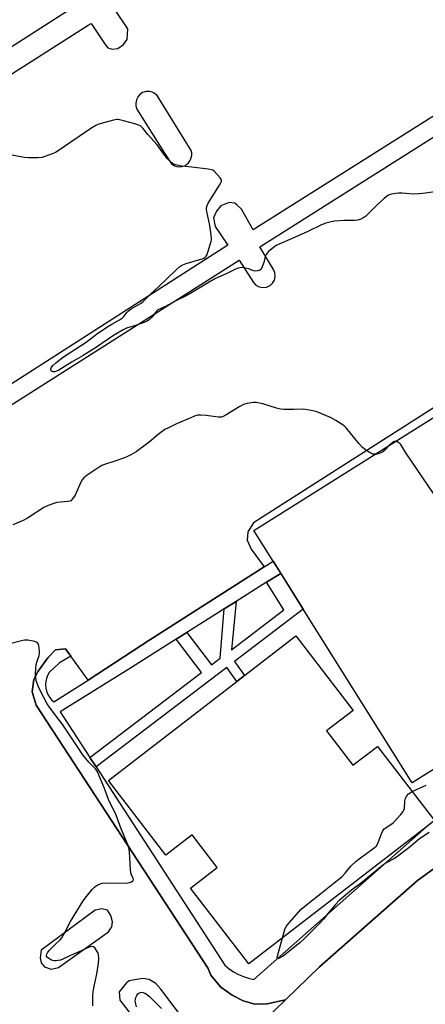
# Model space of a CAD drawing. Units: inches. Extents: x 1273762 to 1279762, y 505452 to 509453.
# Drawn here: x 1275905 to 1276081, y 508647 to 509072 of the extents above; entities that cross this region are included whole.
import ezdxf

# ---------------------------------------------------------------- set-up
doc = ezdxf.new("R2010")
doc.units = ezdxf.units.IN
doc.header["$MEASUREMENT"] = 0
for name, color, linetype in [('BLDG-Footprint', 5, 'Continuous'), ('TRANS-Non Street Sidewalk', 7, 'Continuous'), ('TRANS-Parking Lot', 4, 'Continuous'), ('TRANS-Road', 130, 'Continuous'), ('TRANS-Street Sidewalk', 7, 'Continuous'), ('Undefined', 1, 'Continuous')]:
    doc.layers.add(name, color=color, linetype=linetype)

msp = doc.modelspace()

# ---------------------------------------------------------------- linework, layer by layer
at = {"layer": 'BLDG-Footprint'}
for points, elevation in [([(1276233.12, 508841.94), (1276074.88, 508742.62), (1276027.76, 508817.69), (1276018.06, 508833.16), (1276014.74, 508838.44), (1276006.43, 508851.68), (1276164.4, 508950.97), (1276180.01, 508926.21)], 375.08), ([(1276037.83, 508765.02), (1276049.24, 508750.18), (1276059.84, 508758.34), (1276084.52, 508726.26), (1276081.07, 508723.6), (1276004.21, 508664.32), (1275978.95, 508697.07), (1275990.53, 508706), (1275979.67, 508720.09), (1275968.33, 508711.35), (1275943.46, 508743.63), (1275998.98, 508786.41), (1276002.38, 508789.03), (1276024.57, 508806.13), (1276049.39, 508773.92)], 373.48)]:
    msp.add_lwpolyline(points, close=True, dxfattribs=dict(at, elevation=elevation))
at = {"layer": 'TRANS-Non Street Sidewalk'}
msp.add_lwpolyline([(1275938.16, 508749.46), (1275935.47, 508753.59), (1275983.71, 508790.3), (1275972.78, 508804.67), (1275977.43, 508807.61), (1275988.07, 508793.62), (1275991.77, 508796.43), (1275993.55, 508817.81), (1275998.72, 508821.04), (1275996.68, 508800.08), (1276019.37, 508817.44), (1276011.93, 508829.32), (1276018.06, 508833.15), (1276027.76, 508817.69), (1275998.08, 508795.09), (1276002.38, 508789.03), (1275998.98, 508786.41), (1275994.66, 508792.49)], close=True, dxfattribs=at)
at = {"layer": 'TRANS-Parking Lot'}
for points in [[(1275930.69, 509079.27, 0), (1275788.08, 508988.15, 0)], [(1275793.38, 508980.21, 0), (1275934.79, 509070.12, 0), (1275935.99, 509070.85, 0), (1275942.02, 509061.7, 0), (1275943.22, 509060.26, 0), (1275945.15, 509059.78, 0), (1275947.55, 509060.02, 0), (1275949.96, 509061.71, 0), (1275951.64, 509063.88, 0), (1275951.88, 509068.45, 0), (1275946.33, 509076.87, 0)], [(1276118.16, 509052.23, 0), (1276006.09, 508981.6, 0), (1276001.03, 508990.5, 0), (1275999.11, 508992.43, 0), (1275998.14, 508993.15, 0), (1275995.74, 508993.39, 0), (1275992.13, 508991.94, 0), (1275990.2, 508989.77, 0), (1275989, 508986.88, 0), (1275989.73, 508983.03, 0), (1275995.1, 508974.96, 0), (1275853.38, 508884.21, 0)], [(1275900.78, 508905.53, 0), (1276000.11, 508968.53, 0), (1276006.23, 508958.82, 0), (1276007.23, 508957.77, 0), (1276008.65, 508956.97, 0), (1276010.24, 508956.65, 0), (1276011.94, 508956.86, 0), (1276013.41, 508957.56, 0), (1276014.53, 508958.61, 0), (1276015.3, 508959.94, 0), (1276015.65, 508961.53, 0), (1276015.5, 508963.15, 0), (1276014.94, 508964.49, 0), (1276008.94, 508974.22, 0), (1276107.79, 509036.72, 0)], [(1276159.4, 508952.61, 0), (1276006.2, 508854.98, 0), (1276003.8, 508851.12, 0), (1276003.56, 508847.51, 0), (1276005.25, 508843.66, 0), (1276010.82, 508835.95, 0), (1275961.36, 508804.34, 0), (1275934.7, 508786.92, 0), (1275927.22, 508797.32, 0), (1275924.92, 508800.5, 0), (1275920.59, 508800.02, 0), (1275917.23, 508796.64, 0), (1275913.14, 508790.86, 0), (1275911.22, 508787.25, 0), (1275910.5, 508781.95, 0), (1275912.19, 508776.18, 0), (1275986.64, 508662.38, 0), (1275987.85, 508659.49, 0), (1275989.05, 508657.81, 0), (1275992.18, 508654.2, 0), (1275997, 508650.83, 0), (1276001.81, 508648.43, 0), (1276006.87, 508646.99, 0), (1276012.16, 508647, 0), (1276020.1, 508648.78, 0), (1275991.58, 508621.11, 0)], [(1275977.76, 508638.06, 0), (1275966.2, 508653.45, 0), (1275964.03, 508655.86, 0), (1275961.14, 508657.54, 0), (1275958.25, 508658.02, 0), (1275952.48, 508657.05, 0), (1275951.28, 508656.09, 0), (1275948.15, 508652.24, 0), (1275948.4, 508648.62, 0), (1275958.27, 508636.12, 0)]]:
    msp.add_polyline3d(points, dxfattribs=at)
for points in [[(1275962.35, 509041.2, 0), (1275961.33, 509041.44, 0), (1275959.76, 509041.41, 0), (1275958.27, 509040.94, 0), (1275956.98, 509040.05, 0), (1275956.29, 509039.26, 0), (1275955.57, 509037.86, 0), (1275955.29, 509036.32, 0), (1275955.36, 509035.28, 0), (1275955.84, 509033.79, 0), (1275967.71, 509014.82, 0), (1275970.82, 509010.11, 0), (1275972.1, 509009.32, 0), (1275973.61, 509008.92, 0), (1275975.18, 509008.97, 0), (1275976.67, 509009.47, 0), (1275978.11, 509010.56, 0), (1275978.75, 509011.39, 0), (1275979.21, 509012.32, 0), (1275979.55, 509013.86, 0), (1275979.52, 509014.9, 0), (1275979.28, 509015.92, 0), (1275964.59, 509039.71, 0), (1275963.3, 509040.76, 0)], [(1275915.9, 508663.04, 0), (1275918.79, 508662.08, 0), (1275921.91, 508662.8, 0), (1275943.56, 508678.23, 0), (1275945, 508680.4, 0), (1275945.24, 508682.56, 0), (1275944.51, 508685.21, 0), (1275943.07, 508687.62, 0), (1275940.66, 508688.1, 0), (1275937.77, 508687.61, 0), (1275914.45, 508670.26, 0), (1275913.97, 508666.89, 0), (1275914.45, 508664.72, 0)]]:
    msp.add_polyline3d(points, close=True, dxfattribs=at)
at = {"layer": 'TRANS-Road'}
msp.add_lwpolyline([(1275991.58, 508621.11), (1276020.1, 508648.78), (1276034.74, 508662.99), (1276077.17, 508700.38), (1276106.93, 508721.81), (1276109.02, 508723.31), (1276137.02, 508747.93), (1276141.77, 508752.1), (1276190.23, 508786.01), (1276236.48, 508823.17), (1276241.96, 508827.87), (1276280.43, 508860.9), (1276302.29, 508879.67), (1276386.33, 508944.83), (1276433.01, 508981.37)], dxfattribs=at)
at = {"layer": 'TRANS-Street Sidewalk'}
msp.add_lwpolyline([(1276106.93, 508721.81), (1276077.17, 508700.38), (1276034.74, 508662.99), (1276020.1, 508648.78), (1276012.16, 508647), (1276006.87, 508646.99), (1276001.81, 508648.43), (1275997, 508650.83), (1275992.18, 508654.2), (1275989.05, 508657.81), (1275987.85, 508659.49), (1275986.64, 508662.38), (1275912.19, 508776.18), (1275910.5, 508781.95), (1275911.22, 508787.25), (1275913.14, 508790.86), (1275917.23, 508796.64), (1275920.59, 508800.02), (1275924.92, 508800.5), (1275927.22, 508797.32), (1275922.39, 508794.42), (1275917.9, 508790.29), (1275917.2, 508789.06), (1275916.69, 508787.74), (1275916.38, 508786.36), (1275916.28, 508784.94), (1275916.39, 508783.53), (1275916.71, 508782.15), (1275917.23, 508780.83), (1275917.94, 508779.61), (1275918.83, 508778.5), (1275919.87, 508777.54), (1275934.7, 508786.92), (1275961.36, 508804.34), (1276010.82, 508835.95), (1276014.74, 508838.44), (1276018.06, 508833.15), (1276011.93, 508829.32), (1275998.72, 508821.04), (1275993.55, 508817.81), (1275990.62, 508815.97), (1275977.43, 508807.61), (1275972.78, 508804.67), (1275952.37, 508791.73), (1275922.64, 508773.27), (1275935.47, 508753.59), (1275938.16, 508749.46), (1275993.85, 508663.71), (1275995.68, 508662.23), (1275997.64, 508660.92), (1275999.7, 508659.79), (1276001.86, 508658.85), (1276004.09, 508658.1), (1276006.38, 508657.55), (1276081.07, 508723.6)], dxfattribs=at)
at = {"layer": 'Undefined'}
for points, elevation in [([(1276091.01, 508998.92), (1276079.45, 508997.3), (1276077.74, 508997.13), (1276075.53, 508997.08), (1276070.52, 508997.46), (1276069.04, 508997.5), (1276067.64, 508997.32), (1276065.43, 508996.85), (1276064.4, 508996.42), (1276062.77, 508995.14), (1276059.89, 508992.52), (1276054.85, 508987.55), (1276053.93, 508986.9), (1276052.69, 508986.3), (1276051.41, 508985.83), (1276050.13, 508985.6), (1276045.43, 508985.69), (1276041.3, 508985.36), (1276039.84, 508985.07), (1276037.52, 508984.45), (1276035.65, 508983.75), (1276029.8, 508980.87), (1276022.94, 508977.85), (1276017.62, 508975.63), (1276016.11, 508974.8), (1276014.91, 508974), (1276012.66, 508972.1), (1276011.8, 508971.04), (1276011.37, 508970.05), (1276010.69, 508967.47), (1276010.06, 508965.62), (1276009.58, 508964.67), (1276009.06, 508964.16), (1276008.11, 508963.85), (1276007.07, 508963.8), (1276006.29, 508963.98), (1276004.2, 508964.74), (1276002.81, 508965.09), (1276001.42, 508965.32), (1276000.32, 508965.27), (1275999.25, 508964.99), (1275998.44, 508964.67), (1275994.48, 508962.68), (1275989.87, 508960.53), (1275987.08, 508959.03), (1275979.83, 508954.65), (1275977.06, 508953.1), (1275972.66, 508950.88), (1275968.19, 508948.47), (1275964.93, 508947.06), (1275964.25, 508946.44), (1275963.12, 508944.84), (1275962.34, 508943.94), (1275961.27, 508942.91), (1275960.32, 508942.22), (1275958.99, 508941.63), (1275954.77, 508940.07), (1275951.35, 508939.11), (1275949.87, 508938.42), (1275945.66, 508935.93), (1275938.28, 508930.94), (1275932.5, 508927.29), (1275927.83, 508924.61), (1275922.07, 508921.04), (1275921.03, 508920.53), (1275920.25, 508920.29), (1275919.51, 508920.23), (1275919.08, 508920.38), (1275918.74, 508920.69), (1275918.53, 508921.09), (1275918.51, 508921.52), (1275918.66, 508921.94), (1275919.41, 508922.97), (1275920.7, 508924.12), (1275924.03, 508926.72), (1275933.87, 508933.07), (1275938.38, 508936.49), (1275943.2, 508939.83), (1275944.94, 508940.92), (1275948.34, 508942.76), (1275949.55, 508943.58), (1275950.16, 508944.16), (1275951.43, 508945.83), (1275952.19, 508946.6), (1275953.4, 508947.43), (1275957.4, 508949.84), (1275958.52, 508950.66), (1275961.92, 508954.12), (1275965.19, 508956.97), (1275972.44, 508964.07), (1275974.43, 508965.77), (1275975.63, 508966.49), (1275977.16, 508967.15), (1275984, 508969.08), (1275984.8, 508969.39), (1275985.41, 508969.79), (1275985.82, 508970.29), (1275986.15, 508970.97), (1275988.01, 508976.8), (1275988.1, 508977.32), (1275988.12, 508978.16), (1275987.7, 508981.55), (1275987.35, 508983.54), (1275986, 508989.52), (1275985.88, 508990.38), (1275985.91, 508991.17), (1275986.15, 508992.15), (1275986.63, 508993.18), (1275991.61, 509000.98), (1275992.31, 509002.23), (1275992.46, 509002.72), (1275992.42, 509003.19), (1275991.88, 509004.09), (1275989.31, 509006.89), (1275988.64, 509007.38), (1275988.11, 509007.58), (1275986.68, 509007.86), (1275979.6, 509008.79), (1275975.21, 509009.22), (1275972.7, 509009.71), (1275971.42, 509010.18), (1275970.16, 509011.12), (1275969.01, 509012.35), (1275967.4, 509014.37), (1275964.54, 509018.39), (1275960.47, 509022.85), (1275958.34, 509025.56), (1275957.34, 509026.52), (1275956.61, 509026.93), (1275954.96, 509027.46), (1275948.49, 509029.22), (1275947.64, 509029.36), (1275947.08, 509029.36), (1275945.66, 509029.08), (1275940.28, 509027.58), (1275938.88, 509027.14), (1275938.08, 509026.8), (1275936.33, 509025.69), (1275921.32, 509015.53), (1275920.55, 509015.11), (1275919.19, 509014.54), (1275914.76, 509012.95), (1275913.02, 509012.74), (1275908.86, 509012.72), (1275907.1, 509012.96), (1275901.84, 509013.91)], 376), ([(1276058.86, 508884.63), (1276057.83, 508884.72), (1276057.07, 508885.04), (1276054.92, 508886.46), (1276053.33, 508887.69), (1276051.96, 508889.2), (1276046.36, 508895.98), (1276045.76, 508896.61), (1276045.09, 508897.16), (1276041.81, 508899.17), (1276039.5, 508900.47), (1276034.41, 508902.63), (1276033.15, 508903.09), (1276031.87, 508903.45), (1276029.62, 508903.87), (1276027.93, 508904.08), (1276023.7, 508903.94), (1276019.36, 508904.02), (1276017.92, 508904.11), (1276016.22, 508904.52), (1276010.31, 508906.44), (1276007.47, 508906.97), (1276006.04, 508907.05), (1276003.52, 508906.61), (1276001.89, 508906.11), (1276000.41, 508905.3), (1275993.95, 508901.39), (1275993.19, 508900.98), (1275992.41, 508900.7), (1275991.85, 508900.64), (1275990.99, 508900.67), (1275985.73, 508901.33), (1275983.46, 508901.5), (1275982.07, 508901.46), (1275980.98, 508901.17), (1275979.09, 508900.43), (1275972.94, 508897.72), (1275969.44, 508896.11), (1275967.89, 508895.28), (1275965.01, 508893.23), (1275961.06, 508889.83), (1275959.92, 508888.94), (1275955.44, 508885.72), (1275953.5, 508884.54), (1275951.76, 508883.63), (1275950.41, 508883.09), (1275946.25, 508881.64), (1275941.77, 508880.22), (1275940.68, 508879.78), (1275939.42, 508879.04), (1275934.28, 508875.55), (1275932.87, 508874.5), (1275932.14, 508873.63), (1275931.61, 508872.61), (1275929.06, 508866.99), (1275927.99, 508865.3), (1275927.24, 508864.55), (1275926.74, 508864.33), (1275925.91, 508864.16), (1275921.22, 508863.78), (1275919.84, 508863.39), (1275917.41, 508862.49), (1275915.59, 508861.6), (1275908.48, 508856.97), (1275906.67, 508856.06), (1275902.1, 508854.15)], 374), ([(1276067.69, 508890.19), (1276067.16, 508890.19), (1276066.7, 508889.99), (1276066.05, 508889.49), (1276065.12, 508888.57)], 374), ([(1276133.91, 508779.67), (1276134.94, 508781.53), (1276135.31, 508782.6), (1276135.56, 508783.69), (1276135.61, 508784.22), (1276135.53, 508784.75), (1276135.33, 508785.28), (1276134.76, 508786.31), (1276088.69, 508860.85), (1276072.15, 508885.28), (1276069.92, 508888.85), (1276069.57, 508889.28), (1276069.15, 508889.61), (1276068.41, 508889.98), (1276067.69, 508890.19)], 374), ([(1276065.12, 508888.57), (1276063.15, 508886.54), (1276062.04, 508885.59), (1276061.34, 508885.21), (1276060.59, 508884.91), (1276059.78, 508884.72), (1276058.86, 508884.63)], 374), ([(1275936.77, 508646.27), (1275936.76, 508650.56), (1275936.91, 508652.26), (1275937.42, 508655.34), (1275938.33, 508659.26), (1275939.24, 508664.4), (1275939.32, 508666.69), (1275939.18, 508668.39), (1275939.03, 508668.92), (1275938.69, 508669.67), (1275937.65, 508671.28), (1275937.08, 508671.75), (1275936.33, 508671.87), (1275935.53, 508671.72), (1275934.47, 508671.3), (1275930.18, 508669.21), (1275927.08, 508667.93), (1275923.79, 508666.37), (1275922.73, 508665.98), (1275921.68, 508665.73), (1275920.88, 508665.62), (1275920.1, 508665.62), (1275919.38, 508665.75), (1275918.63, 508666.05), (1275917.67, 508666.63), (1275917.07, 508667.14), (1275916.75, 508667.67), (1275916.77, 508668.26), (1275917.17, 508669.18), (1275917.83, 508670.08), (1275920.33, 508672.6), (1275922.62, 508674.73), (1275923.35, 508675.57), (1275924.52, 508677.56), (1275927.04, 508682.62), (1275932.58, 508691.64), (1275933.98, 508693.51), (1275936.45, 508696.45), (1275937.45, 508697.52), (1275938.15, 508698.03), (1275938.9, 508698.46), (1275939.95, 508698.94), (1275940.77, 508699.21), (1275942.21, 508699.32), (1275948.09, 508699.2), (1275951.92, 508699.32), (1275952.75, 508699.5), (1275953.49, 508699.83), (1275954.1, 508700.26), (1275954.39, 508700.77), (1275954.25, 508701.37), (1275953.46, 508702.73), (1275953.2, 508703.69), (1275953.05, 508705.14), (1275952.59, 508712.75), (1275952.37, 508714.45), (1275952.1, 508715.48), (1275949.07, 508722.72), (1275946.8, 508728.59), (1275943.46, 508735.37), (1275941.78, 508740.16), (1275938.81, 508747.38), (1275938.05, 508748.56), (1275934.95, 508751.56), (1275932.39, 508754.69), (1275928.93, 508759.84), (1275924.41, 508766.81), (1275923.41, 508768.16), (1275921.26, 508770.79), (1275917.95, 508775.29), (1275917.02, 508776.77), (1275915.35, 508779.82), (1275913.78, 508782.84), (1275913.07, 508784.39), (1275912.24, 508786.85), (1275912.04, 508788.18), (1275912, 508789.34), (1275912.08, 508792.31), (1275912.22, 508793.78), (1275912.61, 508795.21), (1275913.53, 508797.68), (1275913.69, 508798.5), (1275913.68, 508799.35), (1275913.52, 508800.78), (1275913.33, 508801.9), (1275913.11, 508802.66), (1275912.67, 508803.22), (1275911.72, 508803.62), (1275908.63, 508804.24), (1275907.22, 508804.31), (1275905.83, 508804.04), (1275896.24, 508801.51)], 372), ([(1276074.88, 508738.79), (1276080.96, 508741.53)], 374), ([(1276018.83, 508675.6), (1276019.83, 508679.14), (1276020.42, 508680.47), (1276021.68, 508682.06), (1276026.94, 508687.99), (1276028.51, 508689.35), (1276035.33, 508694.69), (1276041.09, 508699.38), (1276044.54, 508702.08), (1276045.92, 508703.52), (1276048.31, 508706.64), (1276050.68, 508708.76), (1276052.52, 508710.2), (1276058.46, 508714.47), (1276059.53, 508715.4), (1276060.06, 508716.34), (1276061.43, 508720.19), (1276062.01, 508721.55), (1276062.43, 508722.3), (1276062.8, 508722.72), (1276063.24, 508723.06), (1276065.73, 508724.53), (1276066.63, 508725.25), (1276069.97, 508728.92), (1276071.04, 508730.26), (1276071.3, 508730.75), (1276071.52, 508731.57), (1276071.78, 508734.81), (1276072.07, 508735.93), (1276072.63, 508736.93), (1276073.36, 508737.81), (1276074.01, 508738.32), (1276074.88, 508738.79)], 374), ([(1276082.32, 508721.08), (1276078.11, 508718.33), (1276073.48, 508714.51), (1276068.11, 508710.47), (1276066.9, 508709.71), (1276063.68, 508708), (1276062.03, 508706.83), (1276053.08, 508699.52), (1276048.64, 508696.24), (1276043.37, 508691.7), (1276041.78, 508690), (1276038.56, 508686.2), (1276036.58, 508683.72), (1276035.19, 508682.17), (1276028.31, 508675.37), (1276026.44, 508673.61), (1276019.11, 508667.73), (1276017.67, 508666.9), (1276017.02, 508666.65), (1276016.69, 508666.62), (1276016.58, 508666.67), (1276016.49, 508666.95), (1276016.59, 508667.66), (1276018.83, 508675.6)], 374), ([(1275955.68, 508645.74), (1275955.29, 508647.09), (1275955.13, 508648.18), (1275955.18, 508649.07), (1275955.36, 508649.87), (1275955.73, 508650.64), (1275956.26, 508651.33), (1275956.67, 508651.72), (1275957.33, 508652.03), (1275958.01, 508652.11), (1275958.49, 508652.03), (1275959.21, 508651.71), (1275959.91, 508651.29), (1275961.24, 508650.22), (1275966.42, 508645.05)], 374)]:
    msp.add_lwpolyline(points, dxfattribs=dict(at, elevation=elevation))

doc.saveas('drawing.dxf')
